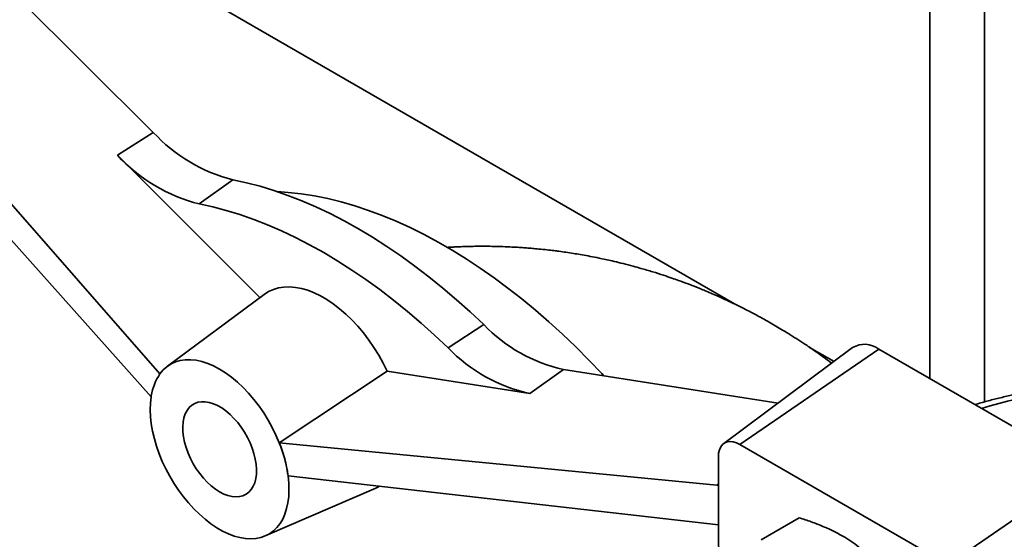
# Model space of a CAD drawing. Units: inches. Extents: x 0.2 to 8.4, y 0.1 to 10.9.
# Drawn here: x 6.4 to 6.8, y 8.5 to 8.8 of the extents above; entities that cross this region are included whole.
import ezdxf

# ---------------------------------------------------------------- set-up
doc = ezdxf.new("R2010")
doc.units = ezdxf.units.IN
doc.header["$MEASUREMENT"] = 0

msp = doc.modelspace()

# ---------------------------------------------------------------- linework, layer by layer
at = {"color": 7, "linetype": 'Continuous', "lineweight": 35}
for p, q in [((6.817340862705971, 9.190919435111883), (6.81734086270597, 8.60748491643275)), ((6.84059436708974, 8.597631121968867), (6.84059436708974, 9.177603134292836)), ((6.734286023825825, 8.639213447689858), (6.36835577976691, 8.850460481065534)), ((6.487500988757344, 8.711996950151278), (6.378064763858805, 8.821169116888393)), ((6.490356329931881, 8.609503156183333), (6.330867250508278, 8.790939549235842)), ((6.318815215702054, 8.787314521253409), (6.486603625805727, 8.599774442557973)), ((6.472293325380641, 8.70225658341905), (6.487500988757344, 8.711996950151278)), ((6.472293325380641, 8.70225658341905), (6.532796982321766, 8.641898915472208)), ((6.507052953147504, 8.68160361807253), (6.521346518100236, 8.691887110387118)), ((6.534557464941763, 8.643207129947179), (6.493507919841838, 8.612703216712974)), ((6.612706830273712, 8.620610933073372), (6.627876047870419, 8.630388921876538)), ((6.784493253083818, 8.62063500403927), (6.729760526283918, 8.579963119726997)), ((6.736656587007245, 8.579596795365509), (6.795582152106125, 8.620045952692866)), ((6.776612557528513, 8.614778859888123), (6.766241551700306, 8.620765914114715)), ((6.883970499754442, 8.569020445703947), (6.795582152106125, 8.620045952692866)), ((6.541015105841015, 8.580258467341697), (6.586858710486384, 8.610645994887225)), ((6.647466458040575, 8.60113128644694), (6.586858710486384, 8.610645994887225)), ((6.647466458040575, 8.60113128644694), (6.661721577213313, 8.611421545243333)), ((6.752843935860165, 8.597116399285868), (6.661721577213313, 8.611421545243333)), ((6.486608857914996, 8.599776975541626), (6.486603625805726, 8.59977444255797)), ((6.541015105841015, 8.580258467341697), (6.726916542899123, 8.562305159358433)), ((6.817336786181215, 8.533021107773761), (6.736656587007245, 8.579596795365509)), ((6.727495301602336, 8.574306378610462), (6.727495301602336, 8.540283844781891)), ((6.727495301602336, 8.545502004400372), (6.544757180771172, 8.566203109862329)), ((6.535078010346727, 8.540693905524432), (6.582021851192683, 8.560987492741585)), ((6.745645295157645, 8.539123641258413), (6.761781574409983, 8.54843891698957))]:
    msp.add_line(p, q, dxfattribs=at)
at = {"color": 8, "linetype": 'Continuous', "lineweight": 35}
for p, q in [((6.827598054198529, 8.53032386442564), (6.883970499754442, 8.569020445703947)), ((6.726916542899123, 8.562305159358433), (6.727495301602336, 8.562722944489833))]:
    msp.add_line(p, q, dxfattribs=at)
at = {"color": 7, "linetype": 'Continuous', "lineweight": 35, "flags": 128}
for points in [[(6.627876047870419, 8.630388921876538), (6.622128507992975, 8.635775033207807), (6.616320964588897, 8.640958664270107), (6.610460751274264, 8.645933269307777), (6.604555268175361, 8.650692566517833), (6.598611972583988, 8.655230545982464), (6.592638369540582, 8.659541477258205), (6.586642002357056, 8.663619916612182), (6.580630443091288, 8.667460713896334), (6.574611282985328, 8.671059019050874), (6.568592122879367, 8.674410288228827), (6.562580563613599, 8.67751028953388), (6.556584196430074, 8.680355108364306), (6.550610593386669, 8.682941152356236), (6.544667297795295, 8.68526515591999), (6.538761814696392, 8.687324184363783), (6.532901601381758, 8.689115637599588), (6.527094057977681, 8.690637253426445), (6.521346518100236, 8.691887110387118)], [(6.540166973898785, 8.686857132247818), (6.544819012612495, 8.68654796238661), (6.550336831488651, 8.685937945646186), (6.555929146596253, 8.685060904316112), (6.561589139826863, 8.683917907678566), (6.567309910559381, 8.682510349266442), (6.573084484073237, 8.680839945164346), (6.578905820051919, 8.678908731916371), (6.584766821166462, 8.676719064043159), (6.590660341728475, 8.674273611171282), (6.596579196402097, 8.671575354778453), (6.602516168964308, 8.668627584558536), (6.608464021102897, 8.665433894410768), (6.614415501241356, 8.661998178058115), (6.620363353379946, 8.658324624300063), (6.626300325942157, 8.654417711905673), (6.632219180615778, 8.650282204153099), (6.638112701177792, 8.645923143022229), (6.643973702292335, 8.64134584304755), (6.649795038271016, 8.636555884838694), (6.655569611784873, 8.631559108276623), (6.661290382517391, 8.626361605393665), (6.666950375748001, 8.620969712946174), (6.672542690855603, 8.61539000468879), (6.678060509731759, 8.609629283359778), (6.678905668248516, 8.608723843668711)], [(6.507052953147504, 8.68160361807253), (6.512753249331103, 8.680364034700357), (6.518513055823662, 8.678854926268633), (6.524325099290045, 8.67707819844057), (6.530182040431608, 8.675036094822264), (6.536076483254085, 8.672731194129515), (6.542000984407054, 8.67016640693149), (6.547948062583204, 8.667344971975336), (6.553910207965546, 8.664270452096373), (6.559879891710609, 8.660946729719036), (6.56584957545567, 8.65737800195425), (6.571811720838012, 8.653568775299426), (6.577758799014163, 8.649523859947772), (6.583683300167131, 8.645248363714108), (6.589577742989609, 8.640747685584843), (6.595434684131172, 8.636027508900282), (6.601246727597554, 8.631093794177847), (6.607006534090114, 8.625952771585283), (6.612706830273712, 8.620610933073372)], [(6.586858710486384, 8.610645994887225), (6.585146063486767, 8.614077042204459), (6.583268056073881, 8.617435693564431), (6.581236979309651, 8.6206999674821), (6.579066126054431, 8.623848500147833), (6.57676970396875, 8.62686068524788), (6.574362742527925, 8.629716808827261), (6.571860994658128, 8.63239817831238), (6.569280833637641, 8.634887244848974), (6.566639145938084, 8.637167718154734), (6.563953220706925, 8.639224673134887), (6.561240636614574, 8.641044647563), (6.558519146806642, 8.642615730187686), (6.555806562714292, 8.643927638688599), (6.553120637483132, 8.644971786971503), (6.550478949783575, 8.645741341361985), (6.54789878876309, 8.64623126533005), (6.545397040893292, 8.646438352452872), (6.542990079452467, 8.646361247399994), (6.540693657366785, 8.646000454803598), (6.538522804111565, 8.645358335955825), (6.536491727347335, 8.64443909335474), (6.534613719934449, 8.643248743200097), (6.534557464941763, 8.643207129947179)], [(6.541015105841015, 8.580258467341697), (6.539625000968787, 8.58351530009553), (6.538057024564558, 8.586727457672705), (6.536322826867152, 8.58987107338568), (6.534435293158061, 8.592922789820577), (6.532408448022371, 8.59585993238536), (6.530257351144545, 8.598660677784574), (6.527997985413285, 8.601304216168854), (6.5256471381669, 8.603770905754413), (6.523222276461514, 8.606042418763675), (6.520741417288904, 8.608101877602712), (6.518222993708249, 8.609933980263625), (6.515685717886448, 8.611525114020168), (6.513148442064645, 8.61286345657182), (6.51063001848399, 8.613939063884786), (6.508149159311381, 8.614743944077272), (6.505724297605996, 8.61527211680006), (6.50337345035961, 8.61551965767116), (6.50111408462835, 8.615484727434406), (6.498962987750524, 8.61516758562534), (6.496936142614835, 8.614570588642824), (6.495048608905744, 8.613698172240738), (6.493314411208338, 8.612556818569844), (6.49174643480411, 8.611155008014672), (6.490356329931881, 8.609503156183333)], [(6.486608857914997, 8.599776975541628), (6.486311382240158, 8.59709429090774), (6.486223662035444, 8.594271706310114), (6.486346323690946, 8.591329377185328), (6.486678491307596, 8.588288314038481), (6.487217792951761, 8.585170232411933), (6.487960377592693, 8.581997397819546), (6.488900942601852, 8.57879246675369), (6.490032771617782, 8.575578324900382), (6.49134778250613, 8.572377923717776), (6.492836585072324, 8.569214116545018), (6.494488548114826, 8.566109495411723), (6.496291875340143, 8.563086229713424), (6.498233689597466, 8.560165907904933), (6.500300124831496, 8.557369383342097), (6.502476425096799, 8.554716625372695), (6.504747049926664, 8.552226576739866), (6.50709578530405, 8.54991701831627), (6.509505859442213, 8.54780444213491), (6.511960062548223, 8.545903933623265), (6.514440869714198, 8.54422906388167), (6.5169305660587, 8.542791792775164), (6.519411373224675, 8.541602383530817), (6.521865576330685, 8.540669329450338), (6.524275650468848, 8.539999293261346), (6.526624385846234, 8.53959705954033), (6.528895010676099, 8.539465500547085), (6.531071310941401, 8.539605555714552), (6.533137746175433, 8.540016224940535), (6.535079560432754, 8.540694575729214), (6.53688288765807, 8.541635764131426), (6.538534850700575, 8.542833069334208), (6.540023653266767, 8.544277941652597), (6.541338664155115, 8.545960063581), (6.542470493171046, 8.54786742346815), (6.543411058180205, 8.549986401289594), (6.544153642821136, 8.552301865905196), (6.544692944465302, 8.554797283107176), (6.545025112081952, 8.557454833687133), (6.545147773737453, 8.56025554067899), (6.545060053532739, 8.563179404869182), (6.544762577857901, 8.566205547606524)], [(6.515685717886449, 8.559429810221856), (6.517469755276113, 8.558517710456549), (6.519230535010069, 8.557853107501854), (6.520945102631721, 8.557444665473666), (6.522591106130024, 8.557297709038455), (6.524147087332143, 8.55741415399809), (6.525592761643541, 8.557792482314449), (6.526909282488694, 8.558427761899344), (6.528079487005026, 8.559311710911853), (6.529088119787071, 8.560432805724774), (6.529922031764009, 8.561776431152726), (6.530570351617918, 8.563325070983444), (6.531024627508023, 8.565058536328397), (6.531278937253371, 8.566954228815819), (6.531329965537517, 8.568987435195048), (6.531177047128737, 8.571131649511543), (6.530822175552349, 8.573358918652534), (6.530269977102058, 8.575640206758601), (6.529527650529142, 8.577945773750502), (6.528604873195721, 8.580245563036584), (6.52751367491554, 8.582509593346431), (6.526268281126957, 8.584708349582563), (6.52488492744259, 8.586813167594881), (6.52338164799328, 8.588796607861688), (6.52177804032562, 8.590632813205827), (6.520095009917958, 8.592297845882522), (6.518354497645523, 8.593769999644493), (6.516579193747555, 8.595030082716082), (6.514792242025343, 8.596061667987406), (6.513016938127375, 8.596851307166844), (6.511276425854939, 8.597388706100094), (6.509593395447278, 8.59766685897022), (6.507989787779617, 8.597682139629173), (6.506486508330308, 8.5974343488702), (6.505103154645941, 8.59692671702479), (6.503857760857357, 8.59616586185037), (6.502766562577177, 8.595161702257718), (6.501843785243755, 8.593927329002787), (6.501101458670838, 8.592478834028686), (6.500549260220548, 8.59083510068259), (6.50019438864416, 8.589017557542432), (6.500041470235381, 8.587049899062617), (6.500092498519527, 8.584957776680575), (6.500346808264875, 8.582768464411046), (6.50080108415498, 8.580510503287586), (6.501449404008888, 8.578213329286543), (6.502283315985827, 8.575906889584097), (6.503291948767871, 8.573621252149014), (6.504462153284204, 8.571386213760693), (6.505778674129357, 8.569230911562574), (6.507224348440754, 8.56718344321492), (6.508780329642874, 8.565270500598846), (6.510426333141177, 8.563517021846817), (6.512140900762827, 8.561945866235968), (6.513901680496785, 8.560577516182457), (6.515685717886449, 8.559429810221856)], [(6.736656587007245, 8.579596795365509), (6.735223446225846, 8.580293883476894), (6.733825594126809, 8.580713314062665), (6.732497450468013, 8.580844759349791), (6.731271718554196, 8.58068498271906), (6.730178579973049, 8.580237918401387), (6.729244951424354, 8.579514574603998), (6.728493821941519, 8.578532762451824), (6.727943686825267, 8.577316657418498), (6.727608092227952, 8.575896204045963), (6.727495301602336, 8.574306378610462)], [(6.582021851192683, 8.560987492741585), (6.582927797826506, 8.561413228497564), (6.583639361812747, 8.561798423381635)]]:
    msp.add_lwpolyline(points, dxfattribs=at)
at = {"color": 7, "linetype": 'Continuous', "lineweight": 35}
for centre, radius, start, end in [((6.538340607909128, 8.759025224715069), 0.0692555086902535, 222.7698134223156, 255.7955606357221), ((6.524506018514259, 8.750554995353893), 0.07112595812847226, 222.7698134223226, 255.7955606357206), ((6.675826978344379, 8.676272125694439), 0.06636686014807096, 223.7376359252196, 257.7289423025268), ((6.661952817165002, 8.667733348246792), 0.06815929310573257, 223.7376359252062, 257.7289423025357), ((6.789606867606525, 8.612230004276972), 0.009838347142232598, 52.6021248657771, 121.3163941854494), ((6.508250606737132, 8.597046938722636), 0.02180280935593174, 145.1581990182992, 171.7041245842419), ((6.51620422595014, 8.595215495816083), 0.02994483104681156, 170.4322143883514, 171.2380540342489), ((6.485675017908066, 8.557958661932906), 0.05966411529300061, 8.423493032788938, 21.94743067403909), ((6.809305069900997, 8.541247738367645), 0.08181544646290971, 180.6750352703647, 196.1641153893233)]:
    msp.add_arc(centre, radius, start, end, dxfattribs=at)
at = {"color": 8, "linetype": 'Continuous', "lineweight": 35}
msp.add_arc((6.890971751332006, 8.425908184158624), 0.1767199327889179, 67.47861133184439, 107.0385126742474, dxfattribs=at)
at = {"color": 7, "linetype": 'Continuous', "lineweight": 35}
for centre, major_axis, ratio, start_param, end_param in [((6.513608032681263, 8.576303158053056), (-0.01805477340024808, 0.03764576369811224), 0.5507613703593909, 0.6520078930734078, 0.6655422217986469), ((6.513808136180299, 8.576283833190358), (-0.02213610375334785, 0.03499738665750662), 0.6299799112329991, 4.075952129070245, 4.438903907345779), ((6.513608032681263, 8.576303158053056), (-0.02228337613478093, 0.03523170186246816), 0.6299710342118406, 4.063657642994242, 4.07719197171944), ((6.720278970829063, 8.586760006063312), (-0.01441049410226736, 0.02278312568653717), 0.6299799112329801, 2.686631691413032, 2.716898499168622)]:
    msp.add_ellipse(centre, major_axis=major_axis, ratio=ratio, start_param=start_param, end_param=end_param, dxfattribs=at)
for points, knots in [([(6.775614938209087, 8.614037529062495), (6.774447201649892, 8.614917060608887), (6.771820955908628, 8.616895131741309), (6.768472969586888, 8.619245425891096), (6.76570231359519, 8.621138982777744), (6.763859201867282, 8.62237243604819), (6.762130070719004, 8.623509361340009), (6.760441195406788, 8.62460050157316), (6.758737651400009, 8.62568199043017), (6.756854959828369, 8.626855996660726), (6.754591762230601, 8.628238308498766), (6.751966497915538, 8.629799551078959), (6.74934453246479, 8.631312583696014), (6.747144513313834, 8.632548396286317), (6.745284328066256, 8.633572222527043), (6.743398166096634, 8.634591410897729), (6.741069052511263, 8.63582202450427), (6.738567362574996, 8.637106371021934), (6.736081324145715, 8.63834579822593), (6.733976797945103, 8.639368279635537), (6.731969778886563, 8.640321271437637), (6.729906158061154, 8.641279803895378), (6.727509978253646, 8.642364206586453), (6.724955975845852, 8.643484967906023), (6.722560956917587, 8.644502955309958), (6.720585794446239, 8.64531992198018), (6.718012123870013, 8.646361879733396), (6.714730951663442, 8.647642049146741), (6.711008799415658, 8.649016865461707), (6.707546126345186, 8.650237975134354), (6.703880351564049, 8.651474811988427), (6.699488744722708, 8.652870987579652), (6.695169690224972, 8.654147164511125), (6.690977145952288, 8.655306560768667), (6.687185476203433, 8.65628999959752), (6.683461452291878, 8.657188890258494), (6.679739282001559, 8.65803109781937), (6.676050743959701, 8.65880623266578), (6.672249423821543, 8.659539683153529), (6.668957587558336, 8.660125005351318), (6.665818284237994, 8.660641957966115), (6.662838563638426, 8.661095069819087), (6.660047678089131, 8.661483569441591), (6.657395109958048, 8.661824402578425), (6.654541890979583, 8.662161456255058), (6.651512899355177, 8.662479742875092), (6.648779028627803, 8.662731845935827), (6.646464765173264, 8.662923412072187), (6.644146317770328, 8.663095093123356), (6.641302116572859, 8.663275952481118), (6.637839510045643, 8.66345139882689), (6.634160455977837, 8.663579722534886), (6.630797516762966, 8.663644603482936), (6.628264952938576, 8.663662402769978), (6.626286304573676, 8.6636591537982), (6.624391782723266, 8.663642755288356), (6.622106574142727, 8.663603985424238), (6.619557692691862, 8.663533662133279), (6.617134346721453, 8.66344026239781), (6.615104227057226, 8.663342402174605), (6.613592710371432, 8.663260739062746), (6.612719155230955, 8.663204682949583), (6.612395292837457, 8.663183900670209)], [0, 0, 0, 0, 0.02511341286671987, 0.05648019929703436, 0.07028644309571444, 0.08308152162936293, 0.09497254627422518, 0.1066693863159417, 0.1183544252414118, 0.1302663792085878, 0.1453688798272536, 0.1645309458146911, 0.1833842795819843, 0.1979541031786044, 0.208329115960303, 0.2202041271760809, 0.235104893805884, 0.2539500190163048, 0.2688701145442027, 0.2831363908669289, 0.2943822557769158, 0.3072476211463795, 0.3224199851179473, 0.3397677677015825, 0.3553509947051291, 0.3672835328991131, 0.3766033935422141, 0.4031871555240201, 0.4279364474299517, 0.4449002873615493, 0.4663645206225118, 0.494488732328501, 0.5241447996929289, 0.5437839062677868, 0.5692582049487049, 0.5914661621099836, 0.6096141813782238, 0.6348341652130255, 0.6562254994026575, 0.6761290872082567, 0.692277111411854, 0.710886871980706, 0.7279096949124214, 0.7406866268546536, 0.7568329776174619, 0.7772689916192353, 0.7930098682136543, 0.8039994647411193, 0.8171647559780397, 0.8329513863774461, 0.852963056766714, 0.8767296656936348, 0.8961943927269352, 0.9107480756995946, 0.9202403553990416, 0.9301880231701412, 0.9432976412746426, 0.959506385379824, 0.973994255262281, 0.9849612417712463, 0.9944245211211937, 1, 1, 1, 1]), ([(6.961774538797656, 8.590638046744026), (6.960717669896654, 8.591100037292618), (6.958143239075589, 8.59222540175949), (6.953884011761362, 8.593858295628758), (6.949034537049446, 8.595554555292031), (6.944060150903584, 8.597104017910043), (6.938978534338303, 8.598510686339571), (6.933798560564029, 8.599770882633829), (6.928531574564176, 8.600883257133132), (6.923188381729572, 8.60184610358385), (6.917780053604861, 8.602658076504241), (6.912317705872351, 8.603318001570207), (6.906812545884086, 8.603824930507024), (6.901275843441347, 8.604178131104746), (6.895718918513774, 8.604377094154788), (6.890153121384384, 8.6044215351331), (6.884589865699232, 8.604311395753122), (6.879040572966125, 8.604046853580856), (6.873516639613069, 8.603628308806114), (6.868029322009944, 8.603056421589235), (6.862589903548264, 8.602331923478173), (6.857209115589331, 8.601456287335393), (6.851899293500764, 8.600429196306994), (6.846666247567923, 8.599257961991308), (6.841539578293466, 8.597922291424311), (6.838144269404506, 8.59697567626405), (6.836495547511465, 8.596436124931907), (6.836485627943217, 8.596432878710525)], [0, 0, 0, 0, 0.02952848693471672, 0.07192854931393619, 0.1142904614526183, 0.1566126090296175, 0.1988952695423059, 0.2411401235827078, 0.2833498736093374, 0.3255279534022676, 0.3676783111823803, 0.4098052509401404, 0.4519133187517073, 0.4940072231539602, 0.5360917807049705, 0.5781718795486179, 0.6202524550992012, 0.6623372947287209, 0.7044309068491299, 0.7465382802860807, 0.7886643894553839, 0.8308141658610327, 0.8729924552088962, 0.9152039535231541, 0.9574531141824926, 0.9997440158104305, 1, 1, 1, 1]), ([(6.761781574409983, 8.54843891698957), (6.763521071821344, 8.547871895404333), (6.766999574807171, 8.546738012557258), (6.772010516165554, 8.544792394350027), (6.776781182759501, 8.542616862979717), (6.781009933977798, 8.540307096368204), (6.784672257585254, 8.537927051097038), (6.787854852418583, 8.535522892826608), (6.790783861501023, 8.532991519970196), (6.792541566046409, 8.531221785862964), (6.793420503278584, 8.530336833268409)], [0, 0, 0, 0, 0.132306873880567, 0.2645763384488431, 0.3998048156828754, 0.535008890593248, 0.6501981109356465, 0.7654052993877514, 0.8826913104476728, 1, 1, 1, 1])]:
    msp.add_open_spline(points, degree=3, knots=knots, dxfattribs=at)

doc.saveas('drawing.dxf')
